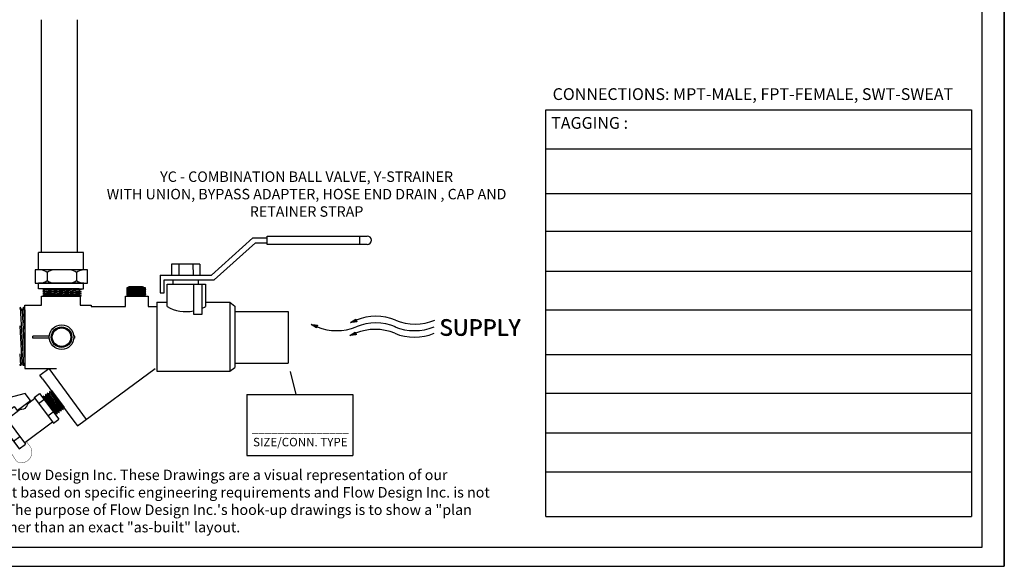
# Model space of a CAD drawing. Extents: x -0.5 to 14.5, y -0.5 to 11.1.
# Drawn here: x 7 to 14.5, y 3 to 7.2 of the extents above; entities that cross this region are included whole.
import ezdxf

# ---------------------------------------------------------------- set-up
doc = ezdxf.new("R2010")
doc.units = 0
doc.header["$MEASUREMENT"] = 0
doc.layers.get('0').update_dxf_attribs({"linetype": 'CONTINUOUS'})

# ---------------------------------------------------------------- blocks, each defined once
blk = doc.blocks.new('A$C71E1')
for p, q in [((0.0025, 0.0971), (0.0487, 0.0917)), ((0.0424, 0.072), (0.0025, 0.0971)), ((0.0028, 0.097), (0.0028, 0.0969)), ((0.0031, 0.097), (0.0031, 0.0967)), ((0.0036, 0.0969), (0.0034, 0.0965)), ((0.004, 0.0969), (0.0038, 0.0963)), ((0.0044, 0.0968), (0.0042, 0.096)), ((0.0049, 0.0968), (0.0046, 0.0958)), ((0.0051, 0.0968), (0.0047, 0.0957)), ((0.0057, 0.0967), (0.0052, 0.0954)), ((0.0063, 0.0966), (0.0058, 0.095)), ((0.0067, 0.0966), (0.0061, 0.0948)), ((0.007, 0.0965), (0.0064, 0.0946)), ((0.0075, 0.0965), (0.0068, 0.0944)), ((0.008, 0.0964), (0.0073, 0.0941)), ((0.0081, 0.0964), (0.0073, 0.094)), ((0.0082, 0.0964), (0.0075, 0.094)), ((0.0086, 0.0963), (0.0078, 0.0938)), ((0.0091, 0.0963), (0.0082, 0.0935)), ((0.0095, 0.0962), (0.0085, 0.0933)), ((0.0099, 0.0962), (0.0089, 0.0931)), ((0.0103, 0.0962), (0.0092, 0.0928)), ((0.0107, 0.0961), (0.0096, 0.0926)), ((0.011, 0.0961), (0.0098, 0.0925)), ((0.0114, 0.096), (0.0102, 0.0922)), ((0.0118, 0.096), (0.0105, 0.092)), ((0.0122, 0.0959), (0.0109, 0.0918)), ((0.0127, 0.0959), (0.0113, 0.0915)), ((0.0129, 0.0958), (0.0115, 0.0914)), ((0.0135, 0.0958), (0.012, 0.0911)), ((0.0141, 0.0957), (0.0125, 0.0908)), ((0.0145, 0.0957), (0.0129, 0.0905)), ((0.0149, 0.0956), (0.0132, 0.0904)), ((0.0153, 0.0956), (0.0135, 0.0901)), ((0.0158, 0.0955), (0.014, 0.0898)), ((0.0164, 0.0954), (0.0145, 0.0895)), ((0.017, 0.0954), (0.015, 0.0892)), ((0.0176, 0.0953), (0.0156, 0.0889)), ((0.018, 0.0952), (0.0159, 0.0887)), ((0.0188, 0.0952), (0.0165, 0.0883)), ((0.019, 0.0951), (0.0167, 0.0882)), ((0.0191, 0.0951), (0.0168, 0.0881)), ((0.0195, 0.0951), (0.0172, 0.0879)), ((0.02, 0.095), (0.0176, 0.0876)), ((0.0204, 0.095), (0.0179, 0.0874)), ((0.0208, 0.0949), (0.0183, 0.0872)), ((0.0212, 0.0949), (0.0186, 0.087)), ((0.0215, 0.0948), (0.0189, 0.0868)), ((0.0218, 0.0948), (0.0192, 0.0866)), ((0.0223, 0.0947), (0.0196, 0.0864)), ((0.0227, 0.0947), (0.0199, 0.0861)), ((0.0231, 0.0947), (0.0203, 0.0859)), ((0.0236, 0.0946), (0.0207, 0.0856)), ((0.0238, 0.0946), (0.0209, 0.0855)), ((0.0244, 0.0945), (0.0214, 0.0852)), ((0.025, 0.0944), (0.0219, 0.0849)), ((0.0254, 0.0944), (0.0223, 0.0847)), ((0.0257, 0.0943), (0.0226, 0.0845)), ((0.0262, 0.0943), (0.0229, 0.0843)), ((0.0267, 0.0942), (0.0234, 0.084)), ((0.0273, 0.0942), (0.0239, 0.0836)), ((0.0279, 0.0941), (0.0244, 0.0833)), ((0.0285, 0.094), (0.025, 0.083)), ((0.0289, 0.094), (0.0253, 0.0828)), ((0.0296, 0.0939), (0.0259, 0.0824)), ((0.0302, 0.0938), (0.0264, 0.0821)), ((0.0308, 0.0938), (0.0269, 0.0818)), ((0.0312, 0.0937), (0.0273, 0.0815)), ((0.0319, 0.0936), (0.0279, 0.0811)), ((0.0325, 0.0936), (0.0284, 0.0808)), ((0.0332, 0.0935), (0.029, 0.0805)), ((0.0335, 0.0934), (0.0292, 0.0803)), ((0.0336, 0.0934), (0.0294, 0.0802)), ((0.034, 0.0934), (0.0297, 0.08)), ((0.0345, 0.0933), (0.0301, 0.0798)), ((0.0349, 0.0933), (0.0305, 0.0795)), ((0.0353, 0.0932), (0.0308, 0.0793)), ((0.0357, 0.0932), (0.0312, 0.0791)), ((0.0361, 0.0931), (0.0315, 0.0789)), ((0.0363, 0.0931), (0.0317, 0.0787)), ((0.0368, 0.093), (0.0321, 0.0785)), ((0.0372, 0.093), (0.0324, 0.0783)), ((0.0376, 0.093), (0.0328, 0.0781)), ((0.0381, 0.0929), (0.0332, 0.0778)), ((0.0383, 0.0929), (0.0334, 0.0777)), ((0.0389, 0.0928), (0.0339, 0.0774)), ((0.0395, 0.0927), (0.0344, 0.077)), ((0.0399, 0.0927), (0.0348, 0.0768)), ((0.0402, 0.0926), (0.0351, 0.0766)), ((0.0407, 0.0926), (0.0355, 0.0764)), ((0.0412, 0.0925), (0.0359, 0.0761)), ((0.0418, 0.0925), (0.0365, 0.0758)), ((0.0424, 0.0924), (0.0369, 0.0755)), ((0.043, 0.0923), (0.0375, 0.0751)), ((0.0434, 0.0923), (0.0378, 0.0749)), ((0.0441, 0.0922), (0.0385, 0.0745)), ((0.0447, 0.0921), (0.0389, 0.0742)), ((0.0453, 0.0921), (0.0394, 0.0739)), ((0.0458, 0.092), (0.0399, 0.0736)), ((0.0464, 0.0919), (0.0404, 0.0733)), ((0.047, 0.0919), (0.0409, 0.073)), ((0.0477, 0.0918), (0.0415, 0.0726)), ((0.0482, 0.0918), (0.0419, 0.0722)), ((0.0487, 0.0917), (0.0424, 0.072)), ((0.2947, 0.1116), (0.334, 0.1367)), ((0.3415, 0.1175), (0.2947, 0.1116)), ((0.295, 0.1118), (0.2951, 0.1117)), ((0.2953, 0.112), (0.2954, 0.1117)), ((0.2957, 0.1122), (0.2958, 0.1118)), ((0.296, 0.1124), (0.2962, 0.1118)), ((0.2964, 0.1127), (0.2967, 0.1119)), ((0.2968, 0.1129), (0.2972, 0.1119)), ((0.2969, 0.113), (0.2973, 0.112)), ((0.2974, 0.1134), (0.2979, 0.112)), ((0.2979, 0.1137), (0.2985, 0.1121)), ((0.2983, 0.1139), (0.299, 0.1122)), ((0.2986, 0.1141), (0.2993, 0.1122)), ((0.2989, 0.1143), (0.2998, 0.1123)), ((0.2994, 0.1146), (0.3003, 0.1123)), ((0.2995, 0.1147), (0.3004, 0.1123)), ((0.2996, 0.1147), (0.3005, 0.1124)), ((0.2999, 0.1149), (0.3009, 0.1124)), ((0.3003, 0.1152), (0.3014, 0.1125)), ((0.3007, 0.1154), (0.3018, 0.1125)), ((0.301, 0.1156), (0.3022, 0.1126)), ((0.3014, 0.1159), (0.3026, 0.1126)), ((0.3017, 0.1161), (0.303, 0.1127)), ((0.3019, 0.1162), (0.3033, 0.1127)), ((0.3023, 0.1165), (0.3038, 0.1128)), ((0.3026, 0.1167), (0.3041, 0.1128)), ((0.303, 0.1169), (0.3046, 0.1129)), ((0.3034, 0.1172), (0.3051, 0.1129)), ((0.3036, 0.1173), (0.3053, 0.113)), ((0.3041, 0.1176), (0.3059, 0.113)), ((0.3046, 0.1179), (0.3065, 0.1131)), ((0.305, 0.1182), (0.3069, 0.1132)), ((0.3052, 0.1183), (0.3073, 0.1132)), ((0.3056, 0.1186), (0.3077, 0.1133)), ((0.3061, 0.1189), (0.3082, 0.1133)), ((0.3066, 0.1192), (0.3088, 0.1134)), ((0.307, 0.1195), (0.3094, 0.1135)), ((0.3076, 0.1198), (0.3101, 0.1136)), ((0.3079, 0.12), (0.3104, 0.1136)), ((0.3085, 0.1204), (0.3112, 0.1137)), ((0.3087, 0.1205), (0.3114, 0.1137)), ((0.3088, 0.1206), (0.3115, 0.1137)), ((0.3092, 0.1208), (0.3119, 0.1138)), ((0.3096, 0.1211), (0.3124, 0.1138)), ((0.3099, 0.1213), (0.3128, 0.1139)), ((0.3102, 0.1215), (0.3132, 0.1139)), ((0.3106, 0.1217), (0.3136, 0.114)), ((0.3109, 0.1219), (0.314, 0.114)), ((0.3112, 0.1221), (0.3143, 0.1141)), ((0.3115, 0.1224), (0.3148, 0.1141)), ((0.3119, 0.1226), (0.3151, 0.1142)), ((0.3122, 0.1228), (0.3156, 0.1142)), ((0.3126, 0.1231), (0.3161, 0.1143)), ((0.3128, 0.1232), (0.3163, 0.1143)), ((0.3133, 0.1235), (0.3169, 0.1144)), ((0.3138, 0.1238), (0.3175, 0.1145)), ((0.3142, 0.124), (0.3179, 0.1145)), ((0.3145, 0.1242), (0.3182, 0.1146)), ((0.3148, 0.1244), (0.3187, 0.1146)), ((0.3153, 0.1248), (0.3192, 0.1147)), ((0.3158, 0.1251), (0.3198, 0.1148)), ((0.3163, 0.1254), (0.3204, 0.1148)), ((0.3168, 0.1257), (0.321, 0.1149)), ((0.3171, 0.1259), (0.3214, 0.115)), ((0.3178, 0.1263), (0.3222, 0.1151)), ((0.3182, 0.1266), (0.3227, 0.1151)), ((0.3187, 0.1269), (0.3233, 0.1152)), ((0.3191, 0.1272), (0.3238, 0.1153)), ((0.3197, 0.1276), (0.3245, 0.1154)), ((0.3202, 0.1279), (0.3251, 0.1154)), ((0.3208, 0.1282), (0.3257, 0.1155)), ((0.321, 0.1284), (0.3261, 0.1156)), ((0.3212, 0.1285), (0.3262, 0.1156)), ((0.3215, 0.1287), (0.3266, 0.1156)), ((0.3219, 0.1289), (0.3271, 0.1157)), ((0.3222, 0.1292), (0.3275, 0.1157)), ((0.3226, 0.1294), (0.3279, 0.1158)), ((0.3229, 0.1296), (0.3283, 0.1158)), ((0.3232, 0.1298), (0.3287, 0.1159)), ((0.3235, 0.13), (0.329, 0.1159)), ((0.3239, 0.1302), (0.3294, 0.116)), ((0.3242, 0.1304), (0.3298, 0.116)), ((0.3246, 0.1307), (0.3303, 0.1161)), ((0.325, 0.1309), (0.3307, 0.1161)), ((0.3251, 0.131), (0.3309, 0.1162)), ((0.3256, 0.1313), (0.3315, 0.1162)), ((0.3261, 0.1317), (0.3321, 0.1163)), ((0.3265, 0.1319), (0.3326, 0.1164)), ((0.3268, 0.1321), (0.3329, 0.1164)), ((0.3271, 0.1323), (0.3333, 0.1165)), ((0.3276, 0.1326), (0.3339, 0.1165)), ((0.3281, 0.1329), (0.3345, 0.1166)), ((0.3286, 0.1332), (0.3351, 0.1167)), ((0.3291, 0.1336), (0.3357, 0.1168)), ((0.3294, 0.1338), (0.3361, 0.1168)), ((0.3301, 0.1342), (0.3368, 0.1169)), ((0.3306, 0.1345), (0.3374, 0.117)), ((0.3311, 0.1348), (0.338, 0.117)), ((0.3315, 0.1351), (0.3385, 0.1171)), ((0.332, 0.1354), (0.3392, 0.1172)), ((0.3325, 0.1357), (0.3398, 0.1173)), ((0.3331, 0.1361), (0.3404, 0.1173)), ((0.3334, 0.1364), (0.3409, 0.1173)), ((0.334, 0.1367), (0.3415, 0.1175)), ((0.2894, 0.0159), (0.3286, 0.0409)), ((0.3361, 0.0218), (0.2894, 0.0159)), ((0.2896, 0.0161), (0.2897, 0.016)), ((0.2899, 0.0163), (0.29, 0.016)), ((0.2903, 0.0165), (0.2904, 0.0161)), ((0.2906, 0.0167), (0.2908, 0.0161)), ((0.291, 0.017), (0.2913, 0.0162)), ((0.2914, 0.0172), (0.2918, 0.0162)), ((0.2915, 0.0173), (0.292, 0.0163)), ((0.292, 0.0176), (0.2925, 0.0163)), ((0.2925, 0.018), (0.2932, 0.0164)), ((0.2929, 0.0182), (0.2936, 0.0165)), ((0.2932, 0.0184), (0.2939, 0.0165)), ((0.2936, 0.0186), (0.2944, 0.0166)), ((0.294, 0.0189), (0.2949, 0.0166)), ((0.2941, 0.0189), (0.295, 0.0166)), ((0.2942, 0.019), (0.2952, 0.0167)), ((0.2945, 0.0192), (0.2955, 0.0167)), ((0.2949, 0.0195), (0.296, 0.0168)), ((0.2953, 0.0197), (0.2964, 0.0168)), ((0.2956, 0.0199), (0.2968, 0.0169)), ((0.296, 0.0202), (0.2972, 0.0169)), ((0.2963, 0.0204), (0.2976, 0.017)), ((0.2965, 0.0205), (0.2979, 0.017)), ((0.2969, 0.0208), (0.2984, 0.0171)), ((0.2972, 0.021), (0.2988, 0.0171)), ((0.2976, 0.0212), (0.2992, 0.0172)), ((0.298, 0.0215), (0.2997, 0.0172)), ((0.2982, 0.0216), (0.2999, 0.0172)), ((0.2987, 0.0219), (0.3005, 0.0173)), ((0.2992, 0.0222), (0.3011, 0.0174)), ((0.2996, 0.0224), (0.3015, 0.0175)), ((0.2999, 0.0226), (0.3019, 0.0175)), ((0.3002, 0.0229), (0.3023, 0.0175)), ((0.3007, 0.0232), (0.3029, 0.0176)), ((0.3012, 0.0235), (0.3034, 0.0177)), ((0.3017, 0.0238), (0.304, 0.0178)), ((0.3022, 0.0241), (0.3047, 0.0178)), ((0.3025, 0.0243), (0.305, 0.0179)), ((0.3031, 0.0247), (0.3058, 0.018)), ((0.3033, 0.0248), (0.306, 0.018)), ((0.3035, 0.0249), (0.3061, 0.018)), ((0.3038, 0.0251), (0.3065, 0.0181)), ((0.3042, 0.0254), (0.307, 0.0181)), ((0.3045, 0.0256), (0.3074, 0.0182)), ((0.3049, 0.0258), (0.3078, 0.0182)), ((0.3052, 0.026), (0.3082, 0.0183)), ((0.3055, 0.0262), (0.3086, 0.0183)), ((0.3058, 0.0264), (0.3089, 0.0184)), ((0.3061, 0.0266), (0.3094, 0.0184)), ((0.3065, 0.0268), (0.3098, 0.0185)), ((0.3068, 0.0271), (0.3102, 0.0185)), ((0.3073, 0.0273), (0.3107, 0.0186)), ((0.3074, 0.0274), (0.3109, 0.0186)), ((0.3079, 0.0278), (0.3115, 0.0187)), ((0.3084, 0.0281), (0.3121, 0.0188)), ((0.3088, 0.0283), (0.3125, 0.0188)), ((0.3091, 0.0285), (0.3129, 0.0189)), ((0.3094, 0.0287), (0.3133, 0.0189)), ((0.3099, 0.029), (0.3138, 0.019)), ((0.3104, 0.0294), (0.3144, 0.0191)), ((0.3109, 0.0297), (0.315, 0.0191)), ((0.3114, 0.03), (0.3157, 0.0192)), ((0.3117, 0.0302), (0.316, 0.0193)), ((0.3124, 0.0306), (0.3168, 0.0194)), ((0.3128, 0.0309), (0.3173, 0.0194)), ((0.3133, 0.0312), (0.3179, 0.0195)), ((0.3138, 0.0315), (0.3184, 0.0196)), ((0.3143, 0.0318), (0.3191, 0.0196)), ((0.3148, 0.0322), (0.3197, 0.0197)), ((0.3154, 0.0325), (0.3204, 0.0198)), ((0.3156, 0.0327), (0.3207, 0.0198)), ((0.3158, 0.0328), (0.3208, 0.0199)), ((0.3161, 0.033), (0.3212, 0.0199)), ((0.3165, 0.0332), (0.3217, 0.02)), ((0.3168, 0.0334), (0.3221, 0.02)), ((0.3172, 0.0337), (0.3225, 0.0201)), ((0.3175, 0.0339), (0.3229, 0.0201)), ((0.3178, 0.0341), (0.3233, 0.0202)), ((0.3181, 0.0342), (0.3236, 0.0202)), ((0.3185, 0.0345), (0.324, 0.0203)), ((0.3188, 0.0347), (0.3244, 0.0203)), ((0.3192, 0.0349), (0.3249, 0.0204)), ((0.3196, 0.0352), (0.3254, 0.0204)), ((0.3197, 0.0353), (0.3255, 0.0205)), ((0.3202, 0.0356), (0.3261, 0.0205)), ((0.3207, 0.0359), (0.3267, 0.0206)), ((0.3211, 0.0362), (0.3272, 0.0207)), ((0.3214, 0.0364), (0.3275, 0.0207)), ((0.3218, 0.0366), (0.328, 0.0208)), ((0.3222, 0.0369), (0.3285, 0.0208)), ((0.3227, 0.0372), (0.3291, 0.0209)), ((0.3232, 0.0375), (0.3297, 0.021)), ((0.3237, 0.0379), (0.3303, 0.021)), ((0.3241, 0.0381), (0.3307, 0.0211)), ((0.3247, 0.0385), (0.3315, 0.0212)), ((0.3252, 0.0388), (0.332, 0.0213)), ((0.3257, 0.0391), (0.3326, 0.0213)), ((0.3261, 0.0393), (0.3331, 0.0214)), ((0.3266, 0.0397), (0.3338, 0.0215)), ((0.3271, 0.04), (0.3344, 0.0216)), ((0.3277, 0.0404), (0.335, 0.0216)), ((0.3281, 0.0407), (0.3356, 0.0216)), ((0.3286, 0.0409), (0.3361, 0.0218))]:
    blk.add_line(p, q)
for centre, start, end in [((0.4817, -0.2222), 67.51279, 112.48721), ((0.1913, 0.4311), 247.51279, 292.48721), ((0.4817, -0.2706), 67.51279, 112.48721), ((0.7673, 0.4311), 247.51279, 292.48721), ((0.7721, 0.4794), 247.51279, 292.48721), ((0.4769, -0.3189), 67.51279, 112.48721), ((0.7673, 0.3827), 247.51279, 292.48721)]:
    blk.add_arc(centre, 0.3797, start, end)
for p in [(0.9509, 0.0171), (0.9509, 0.0171), (0.9523, 0.0147), (0.9555, 0.0126)]:
    blk.add_text('SUPPLY', height=0.12).set_placement(p)
blk = doc.blocks.new('A$CB253')
for p, q in [((0.464, 0.4227), (0.0331, 0.4227)), ((0.0331, 0.2561), (0.0331, 0.4227)), ((0.464, 0.2561), (0.464, 0.4227)), ((0.5009, 0.2548), (0.0012, 0.2548)), ((0.0012, 0.2548), (0.0012, 0.1299)), ((0.4666, 0.2548), (0.0356, 0.2548)), ((0.1173, 0.23), (0.1173, 0.1547)), ((0.3963, 0.23), (0.3963, 0.1547)), ((0.4234, 0.2549), (0.4518, 0.2549)), ((0.5009, 0.1299), (0.5009, 0.2548)), ((0.0012, 0.1299), (0.5009, 0.1299)), ((0.0331, 0.0765), (0.0331, 0.1299)), ((0.4666, 0.1299), (0.0356, 0.1299)), ((0.464, 0.0765), (0.464, 0.1299)), ((0.0944, 0.0765), (0.0331, 0.0765)), ((0.0944, 0.0765), (0.0746, 0.0684)), ((0.0746, 0.0684), (0.096, 0.0571)), ((0.4408, 0.0473), (0.0746, 0.0684)), ((0.096, 0.0571), (0.0746, 0.0483)), ((0.0944, 0.0564), (0.0746, 0.0483)), ((0.0746, 0.0483), (0.096, 0.0371)), ((0.1496, 0.044), (0.0746, 0.0483)), ((0.4408, 0.0273), (0.0746, 0.0483)), ((0.0746, 0.0483), (0.0828, 0.044)), ((0.096, 0.0371), (0.0746, 0.0283)), ((0.096, 0.0371), (0.0746, 0.0283)), ((0.0944, 0.0364), (0.0746, 0.0283)), ((0.0746, 0.0283), (0.096, 0.017)), ((0.1496, 0.024), (0.0746, 0.0283)), ((0.1496, 0.024), (0.0746, 0.0283)), ((0.4408, 0.0072), (0.0746, 0.0283)), ((0.0746, 0.0283), (0.0828, 0.024)), ((0.0746, 0.0283), (0.0828, 0.024)), ((0.096, 0.017), (0.0746, 0.0083)), ((0.1496, 0.0039), (0.0746, 0.0083)), ((0.0746, 0.0083), (0.0828, 0.0039)), ((0.4328, 0.0039), (0.0828, 0.0039)), ((0.4234, 0.0765), (0.0944, 0.0765)), ((0.324, 0.044), (0.096, 0.0571)), ((0.324, 0.024), (0.096, 0.0371)), ((0.324, 0.024), (0.096, 0.0371)), ((0.324, 0.0039), (0.096, 0.017)), ((0.4193, 0.0586), (0.1079, 0.0765)), ((0.4193, 0.0385), (0.1079, 0.0564)), ((0.4193, 0.0185), (0.1079, 0.0364)), ((0.4408, 0.0673), (0.2823, 0.0765)), ((0.4408, 0.0473), (0.2823, 0.0564)), ((0.4408, 0.0273), (0.2823, 0.0364)), ((0.4408, 0.0673), (0.4193, 0.0586)), ((0.4193, 0.0586), (0.4408, 0.0473)), ((0.4408, 0.0473), (0.4193, 0.0385)), ((0.4193, 0.0385), (0.4408, 0.0273)), ((0.4193, 0.0385), (0.4408, 0.0273)), ((0.4408, 0.0273), (0.4193, 0.0185)), ((0.4193, 0.0185), (0.4408, 0.0072)), ((0.4234, 0.0765), (0.4408, 0.0673)), ((0.4234, 0.0765), (0.464, 0.0765)), ((0.4234, 0.0564), (0.4408, 0.0473)), ((0.4234, 0.0364), (0.4408, 0.0273)), ((0.4408, 0.0473), (0.4328, 0.044)), ((0.4408, 0.0273), (0.4328, 0.024)), ((0.4408, 0.0273), (0.4328, 0.024)), ((0.4408, 0.0072), (0.4328, 0.0039))]:
    blk.add_line(p, q)
for centre, start, end in [((0.0531, 0.1595), 47.6372, 87.55405), ((0.1816, 0.1595), 92.44595, 132.3628), ((0.3321, 0.1595), 47.6372, 87.55405), ((0.4605, 0.1595), 92.44595, 132.3628), ((0.0531, 0.2252), 272.44595, 312.3628), ((0.1816, 0.2252), 227.6372, 267.55405), ((0.3321, 0.2252), 272.44595, 312.3628), ((0.4605, 0.2252), 227.6372, 267.55405)]:
    blk.add_arc(centre, 0.0953, start, end)
blk = doc.blocks.new('Note')
at = {"insert": (-2.7539, -0.2201), "char_height": 0.08, "width": 6.7152, "attachment_point": 7}
blk.add_mtext('{\\fArial|b1|i0|c0|p34;Note:\\fArial|b0|i0|c0|p34; Coil hook-up drawings are provided as a service by Flow Design Inc. These Drawings are a visual representation of our interpretation of possible coil configurations. They are not based on specific engineering requirements and Flow Design Inc. is not responsible for orders placed using unverified drawings. The purpose of Flow Design Inc.\'s hook-up drawings is to show a "plan view" of the components comprising the coil hook-up rather than an exact "as-built" layout.}', dxfattribs=at)
blk = doc.blocks.new('HN')
for p, q in [((0.2671, 0.2535), (0.3118, 0.2886)), ((0.4352, 0.04), (0.2671, 0.2535)), ((0.4799, 0.0751), (0.3118, 0.2886)), ((0.4831, 0.1252), (0.3516, 0.2638)), ((0.3516, 0.2638), (0.3705, 0.2584)), ((0.354, 0.2454), (0.3516, 0.2638)), ((0.4988, 0.1375), (0.3673, 0.2762)), ((0.3673, 0.2762), (0.3862, 0.2707)), ((0.3705, 0.2584), (0.3673, 0.2762)), ((0.4792, 0.1438), (0.3705, 0.2584)), ((0.5161, 0.1511), (0.3846, 0.2898)), ((0.3846, 0.2898), (0.4037, 0.2845)), ((0.3862, 0.2707), (0.3846, 0.2898)), ((0.4949, 0.1561), (0.3862, 0.2707)), ((0.5124, 0.1859), (0.4013, 0.303)), ((0.4013, 0.303), (0.4201, 0.2974)), ((0.4037, 0.2845), (0.4013, 0.303)), ((0.5124, 0.1699), (0.4037, 0.2845)), ((0.4099, 0.3103), (0.4085, 0.3181)), ((0.5284, 0.1655), (0.4186, 0.3051)), ((0.4201, 0.2974), (0.4186, 0.3051)), ((0.4471, 0.2689), (0.4201, 0.2974)), ((0.2744, 0.2443), (0.0442, 0.062)), ((0.3162, 0.1912), (0.3609, 0.2263)), ((0.354, 0.2454), (0.344, 0.2475)), ((0.4627, 0.1308), (0.354, 0.2454)), ((0.4657, 0.1115), (0.3796, 0.2022)), ((0.5124, 0.1699), (0.5161, 0.1511)), ((0.5284, 0.1655), (0.5124, 0.1699)), ((0.3966, 0.089), (0.4413, 0.1241)), ((0.4466, 0.1181), (0.4423, 0.1226)), ((0.4657, 0.1115), (0.4466, 0.1181)), ((0.4831, 0.1252), (0.4627, 0.1308)), ((0.4627, 0.1308), (0.4657, 0.1115)), ((0.4792, 0.1438), (0.4831, 0.1252)), ((0.4988, 0.1375), (0.4792, 0.1438)), ((0.4949, 0.1561), (0.4988, 0.1375)), ((0.5161, 0.1511), (0.4949, 0.1561)), ((-0.0154, 0.0299), (0.0371, 0.0711)), ((0.1527, -0.1836), (-0.0154, 0.0299)), ((0.1404, -0.1682), (-0.003, 0.0139)), ((0.0337, -0.0324), (0.0861, 0.0088)), ((0.2051, -0.1424), (0.0371, 0.0711)), ((0.4281, 0.0491), (0.3642, -0.0015)), ((0.4352, 0.04), (0.4799, 0.0751)), ((0.0226, -0.0644), (0.0415, -0.0496)), ((0.0693, -0.1237), (0.0226, -0.0644)), ((0.0362, -0.0817), (0.0551, -0.0669)), ((0.0881, -0.1089), (0.0415, -0.0496)), ((0.3063, -0.0473), (0.1979, -0.1331)), ((0.449, -0.042), (0.2594, -0.3677)), ((0.0586, -0.1101), (0.0774, -0.0952)), ((0.0693, -0.1237), (0.0881, -0.1089)), ((0.1141, -0.1346), (0.1665, -0.0933)), ((0.1527, -0.1836), (0.2051, -0.1424))]:
    blk.add_line(p, q)
at = {"const_width": 0.003}
blk.add_lwpolyline([(0.0598, 0.0742), (0.0374, 0.1015, 0.742585), (-0.1263, 0.0588, 0.1971), (-0.1172, 0.029, 0.119155), (0.047, -0.0952)], format="xyb", dxfattribs=at)
for points in [[(0.3192, -0.1034), (0.2924, -0.0696), (0.4021, 0.0172), (0.449, -0.042)], [(0.2594, -0.3677), (0.1538, -0.2343), (0.3192, -0.1034)]]:
    blk.add_lwpolyline(points)
blk.add_arc((0.3589, -0.0542), 0.053, 71.72099, 185.00632)
blk = doc.blocks.new('HNsideview')
at = {"xscale": -0.9084102051632562, "yscale": 0.9084102051632561, "zscale": 0.9084102051632561, "rotation": 254.9961184560937}
blk.add_blockref('HN', (-0.0506, -0.2857), dxfattribs=at)
blk = doc.blocks.new('A$CA154')
for p, q in [((0.0017, 0.0513), (0.0017, 0.0613)), ((0.0752, 0.0613), (0.0017, 0.0613)), ((0.0752, 0.0513), (0.0017, 0.0513)), ((0.1884, 0.0613), (0.1844, 0.0613)), ((0.1884, 0.0513), (0.1844, 0.0513)), ((0.1884, 0.0513), (0.1884, 0.0613))]:
    blk.add_line(p, q)
for radius in [0.0548, 0.0458, 0.0413]:
    blk.add_circle((0.1298, 0.0563), radius)

msp = doc.modelspace()

# ---------------------------------------------------------------- linework, layer by layer
for p, q in [((14.5167, 3.0455), (14.5167, 11.0561)), ((14.5167, 11.0561), (14.5167, 3.0455)), ((14.348, 3.1917), (14.348, 10.8734)), ((7.1449, 7.2266), (7.1449, 5.4481)), ((7.4224, 5.4481), (7.4224, 7.2266)), ((11.0068, 6.5377), (14.2669, 6.5377)), ((11.0068, 5.6091), (11.0068, 6.5377)), ((14.2669, 6.5377), (14.2669, 3.4274)), ((11.0077, 6.2413), (14.2669, 6.2413)), ((11.0068, 5.8994), (14.2669, 5.8994)), ((11.0068, 3.4274), (11.0068, 5.7012)), ((11.0065, 5.6091), (14.2669, 5.6091)), ((8.4488, 5.2746), (8.7659, 5.5585)), ((8.4681, 5.2375), (8.7859, 5.5221)), ((8.7659, 5.5585), (8.8752, 5.5585)), ((8.7859, 5.5221), (8.8752, 5.5221)), ((8.8752, 5.5732), (9.64, 5.5732)), ((8.8752, 5.5084), (8.8752, 5.5732)), ((9.64, 5.5084), (8.8752, 5.5084)), ((9.5821, 5.5732), (9.5821, 5.5084)), ((8.3585, 5.3572), (8.143, 5.3571)), ((8.143, 5.3571), (8.1431, 5.2746)), ((8.1976, 5.357), (8.1976, 5.2746)), ((8.3069, 5.3576), (8.307, 5.2746)), ((8.3585, 5.3572), (8.3585, 5.2746)), ((11.0077, 5.3052), (14.2669, 5.3052)), ((8.0547, 5.2746), (8.0547, 5.1378)), ((8.0547, 5.2746), (8.4488, 5.2746)), ((8.0862, 5.2375), (8.4681, 5.2375)), ((8.0862, 5.1378), (8.0862, 5.2375)), ((8.1081, 5.2375), (8.4019, 5.2375)), ((8.1081, 5.2047), (8.4019, 5.2047)), ((8.1081, 5.0331), (8.1081, 5.2047)), ((8.1431, 5.2746), (8.3585, 5.2746)), ((8.1534, 5.2383), (8.1534, 5.2047)), ((8.3458, 5.2375), (8.3458, 5.2047)), ((8.4019, 5.2047), (8.4019, 5.0331)), ((7.9423, 5.176), (7.7996, 5.176)), ((7.7996, 5.176), (7.7996, 5.1203)), ((7.8073, 5.176), (7.7996, 5.1637)), ((7.7996, 5.1645), (7.804, 5.1574)), ((7.8035, 5.1574), (7.7996, 5.1511)), ((7.7996, 5.1519), (7.8078, 5.1387)), ((7.7996, 5.1393), (7.8115, 5.1203)), ((7.8076, 5.1387), (7.7996, 5.126)), ((7.7996, 5.1273), (7.8039, 5.1203)), ((7.8114, 5.1574), (7.7997, 5.1387)), ((7.8002, 5.176), (7.8119, 5.1574)), ((7.8152, 5.176), (7.8035, 5.1574)), ((7.8155, 5.1387), (7.8039, 5.1203)), ((7.804, 5.1574), (7.8157, 5.1387)), ((7.8193, 5.1574), (7.8076, 5.1387)), ((7.8078, 5.1387), (7.8194, 5.1203)), ((7.8081, 5.176), (7.8198, 5.1574)), ((7.8231, 5.176), (7.8114, 5.1574)), ((7.8234, 5.1387), (7.8118, 5.1203)), ((7.8119, 5.1574), (7.8236, 5.1387)), ((7.8272, 5.1574), (7.8155, 5.1387)), ((7.8157, 5.1387), (7.8273, 5.1203)), ((7.816, 5.176), (7.8275, 5.1576)), ((7.9205, 5.1837), (7.8175, 5.1837)), ((7.831, 5.176), (7.8193, 5.1574)), ((7.8313, 5.1387), (7.8197, 5.1203)), ((7.8198, 5.1574), (7.8314, 5.139)), ((7.8351, 5.1574), (7.8234, 5.1387)), ((7.8236, 5.1387), (7.8352, 5.1204)), ((7.8239, 5.176), (7.8356, 5.1574)), ((7.8389, 5.176), (7.8272, 5.1574)), ((7.8392, 5.1387), (7.8276, 5.1203)), ((7.8277, 5.1574), (7.8394, 5.1387)), ((7.843, 5.1574), (7.8313, 5.1387)), ((7.8315, 5.1387), (7.8431, 5.1203)), ((7.8318, 5.176), (7.8435, 5.1574)), ((7.8468, 5.176), (7.8351, 5.1574)), ((7.8471, 5.1387), (7.8355, 5.1203)), ((7.8356, 5.1574), (7.8473, 5.1387)), ((7.8509, 5.1574), (7.8392, 5.1387)), ((7.8394, 5.1387), (7.851, 5.1203)), ((7.8397, 5.176), (7.8514, 5.1574)), ((7.8547, 5.176), (7.843, 5.1574)), ((7.855, 5.1387), (7.8434, 5.1203)), ((7.8435, 5.1574), (7.8552, 5.1387)), ((7.8588, 5.1574), (7.8471, 5.1387)), ((7.8473, 5.1387), (7.8589, 5.1203)), ((7.8476, 5.176), (7.8593, 5.1574)), ((7.8626, 5.176), (7.8509, 5.1574)), ((7.8629, 5.1387), (7.8513, 5.1203)), ((7.8514, 5.1574), (7.8631, 5.1387)), ((7.8667, 5.1574), (7.855, 5.1387)), ((7.8552, 5.1387), (7.8668, 5.1203)), ((7.8555, 5.176), (7.8672, 5.1574)), ((7.8705, 5.176), (7.8588, 5.1574)), ((7.8708, 5.1387), (7.8592, 5.1203)), ((7.8593, 5.1574), (7.871, 5.1387)), ((7.8746, 5.1574), (7.8629, 5.1387)), ((7.8631, 5.1387), (7.8747, 5.1203)), ((7.8634, 5.176), (7.8751, 5.1574)), ((7.8784, 5.176), (7.8667, 5.1574)), ((7.8787, 5.1387), (7.8671, 5.1203)), ((7.8672, 5.1574), (7.8789, 5.1387)), ((7.8825, 5.1574), (7.8708, 5.1387)), ((7.871, 5.1387), (7.8826, 5.1203)), ((7.8713, 5.176), (7.883, 5.1574)), ((7.8863, 5.176), (7.8746, 5.1574)), ((7.8866, 5.1387), (7.875, 5.1203)), ((7.8751, 5.1574), (7.8868, 5.1387)), ((7.8904, 5.1574), (7.8787, 5.1387)), ((7.8789, 5.1387), (7.8905, 5.1203)), ((7.8792, 5.176), (7.8909, 5.1574)), ((7.8942, 5.176), (7.8825, 5.1574)), ((7.8945, 5.1387), (7.8829, 5.1203)), ((7.883, 5.1574), (7.8947, 5.1387)), ((7.8983, 5.1574), (7.8866, 5.1387)), ((7.8868, 5.1387), (7.8984, 5.1203)), ((7.8871, 5.176), (7.8988, 5.1574)), ((7.9021, 5.176), (7.8904, 5.1574)), ((7.9024, 5.1387), (7.8908, 5.1203)), ((7.8909, 5.1574), (7.9026, 5.1387)), ((7.9062, 5.1574), (7.8945, 5.1387)), ((7.8947, 5.1387), (7.9063, 5.1203)), ((7.895, 5.176), (7.9067, 5.1574)), ((7.91, 5.176), (7.8983, 5.1574)), ((7.9103, 5.1387), (7.8987, 5.1203)), ((7.8988, 5.1574), (7.9105, 5.1387)), ((7.9141, 5.1574), (7.9024, 5.1387)), ((7.9026, 5.1387), (7.9142, 5.1203)), ((7.9029, 5.176), (7.9146, 5.1574)), ((7.9179, 5.176), (7.9062, 5.1574)), ((7.9182, 5.1387), (7.9066, 5.1204)), ((7.9067, 5.1574), (7.9184, 5.1387)), ((7.922, 5.1574), (7.9104, 5.139)), ((7.9105, 5.1387), (7.9221, 5.1203)), ((7.9108, 5.176), (7.9225, 5.1574)), ((7.9258, 5.176), (7.9143, 5.1576)), ((7.9261, 5.1387), (7.9145, 5.1203)), ((7.9146, 5.1574), (7.9263, 5.1387)), ((7.9299, 5.1574), (7.9182, 5.1387)), ((7.9184, 5.1387), (7.9301, 5.1201)), ((7.9187, 5.176), (7.9304, 5.1574)), ((7.9337, 5.176), (7.922, 5.1574)), ((7.934, 5.1387), (7.9224, 5.1203)), ((7.9225, 5.1574), (7.9342, 5.1387)), ((7.9378, 5.1574), (7.9261, 5.1387)), ((7.9263, 5.1387), (7.9379, 5.1203)), ((7.9266, 5.176), (7.9383, 5.1574)), ((7.9416, 5.176), (7.9299, 5.1574)), ((7.9423, 5.1393), (7.9303, 5.1203)), ((7.9304, 5.1574), (7.9421, 5.1387)), ((7.9423, 5.1519), (7.934, 5.1387)), ((7.9342, 5.1387), (7.9423, 5.126)), ((7.9345, 5.176), (7.9423, 5.1637)), ((7.9423, 5.1645), (7.9378, 5.1574)), ((7.9423, 5.1273), (7.9379, 5.1203)), ((7.9383, 5.1574), (7.9423, 5.1511)), ((7.9421, 5.1387), (7.9423, 5.1385)), ((7.9423, 5.1203), (7.9423, 5.176)), ((8.0547, 5.1378), (8.0862, 5.1378)), ((7.1486, 5.1128), (7.4423, 5.1128)), ((7.1486, 5.0429), (7.1486, 5.1128)), ((7.4423, 5.1128), (7.4423, 5.0429)), ((7.79, 5.1134), (7.9634, 5.1134)), ((7.79, 5.0326), (7.79, 5.1134)), ((7.7996, 5.1203), (7.9423, 5.1203)), ((7.9634, 5.1134), (7.9634, 5.0332)), ((8.0307, 5.0667), (8.0307, 4.5377)), ((8.0307, 5.0667), (8.1081, 5.0667)), ((8.4019, 5.0667), (8.5887, 5.0667)), ((8.5887, 5.0667), (8.5887, 4.5377)), ((8.5887, 5.0667), (8.6262, 5.0376)), ((6.9845, 5.0294), (6.9805, 5.0196)), ((6.9845, 5.0294), (7.0103, 4.5799)), ((6.9983, 5.0031), (6.9845, 5.0294)), ((7.0091, 5.0294), (6.9983, 5.0031)), ((6.9983, 5.0031), (7.0203, 4.6208)), ((7.0203, 5.0081), (7.0091, 5.0294)), ((7.0091, 5.0294), (7.0203, 4.8348)), ((7.0203, 5.0081), (7.0203, 5.0429)), ((7.0203, 5.0429), (7.1486, 5.0429)), ((7.0203, 5.0081), (7.0203, 4.6042)), ((7.4423, 5.0429), (7.5265, 5.0429)), ((7.5265, 5.0429), (7.5265, 5.0326)), ((7.5265, 5.0326), (7.79, 5.0326)), ((7.9634, 5.0332), (8.0307, 5.0332)), ((8.6262, 5.0376), (8.6262, 4.5668)), ((8.6262, 4.9957), (9.0344, 4.9957)), ((9.0344, 4.9957), (9.0344, 4.6013)), ((11.0077, 5.0087), (14.2669, 5.0087)), ((6.9805, 4.886), (6.9965, 4.6062)), ((6.9805, 4.672), (6.9858, 4.5799)), ((6.9965, 4.6062), (6.9858, 4.5799)), ((7.0103, 4.5799), (6.9965, 4.6062)), ((7.0203, 4.6042), (7.0103, 4.5799)), ((7.0203, 4.6042), (7.0203, 4.5589)), ((8.6262, 4.6013), (9.0344, 4.6013)), ((11.0068, 4.6668), (14.2669, 4.6668)), ((6.9858, 4.5799), (6.9805, 4.59)), ((7.0203, 4.5589), (7.2613, 4.5589)), ((7.135, 4.5093), (7.2027, 4.5592)), ((7.2027, 4.5592), (7.4899, 4.1696)), ((7.4222, 4.1197), (8.018, 4.5589)), ((8.0307, 4.5377), (8.5887, 4.5377)), ((8.5887, 4.5377), (8.6262, 4.5668)), ((9.0976, 4.36), (9.0522, 4.5359)), ((7.1557, 4.4813), (7.135, 4.5093)), ((7.1557, 4.4813), (7.3953, 4.1561)), ((8.7187, 4.36), (9.5294, 4.36)), ((8.7187, 4.36), (8.7187, 3.8923)), ((9.5294, 4.36), (9.5294, 3.8923)), ((11.0068, 4.3703), (14.2669, 4.3703)), ((7.3953, 4.1561), (7.4222, 4.1197)), ((11.0068, 4.0657), (14.2669, 4.0657)), ((8.7187, 3.8923), (9.5294, 3.8923)), ((11.0068, 3.7693), (14.2669, 3.7693)), ((11.0068, 3.4274), (14.2669, 3.4274)), ((3.8586, 3.1917), (14.348, 3.1917)), ((3.7197, 3.0455), (14.5167, 3.0455))]:
    msp.add_line(p, q)
msp.add_lwpolyline([(8.3109, 5.2047), (8.3109, 4.9744), (8.3772, 4.9744), (8.3772, 5.2047)])
for centre, radius, start, end in [((9.64, 5.5408), 0.0324, 270, 90), ((7.8175, 5.1703), 0.0134, 90, 154.87271), ((7.9205, 5.1703), 0.0134, 25.12729, 90), ((7.8175, 5.126), 0.0134, 205.12729, 253.79768), ((7.9205, 5.126), 0.0134, 286.20232, 334.87271), ((8.255, 5.2946), 0.2999, 240.67834, 280.73637), ((8.255, 5.2946), 0.2999, 294.03533, 299.32166)]:
    msp.add_arc(centre, radius, start, end)

# ---------------------------------------------------------------- block references
for name, p, xscale, yscale, zscale in [('A$CB253', (7.0968, 5.1087), 0.8028015580676833, 0.8028015580676833, 0.8028015580676833), ('A$C71E1', (9.2087, 4.7957), 1.033854057828262, 1.033854057828262, 1.033854057828262), ('A$CA154', (7.0778, 4.7022), 1.719397396486529, 1.719397396486529, 1.719397396486529)]:
    msp.add_blockref(name, p, dxfattribs=dict(xscale=xscale, yscale=yscale, zscale=zscale))
for name, p in [('HNsideview', (7.0044, 4.2507)), ('Note', (6.7593, 3.5253))]:
    msp.add_blockref(name, p)

# ---------------------------------------------------------------- texts
for s, insert, char_height, width, attachment_point in [('{\\fArial|b0|i0|c0|p34;CONNECTIONS: MPT-MALE, FPT-FEMALE, SWT-SWEAT}', (12.5925, 6.6592), 0.09, 3.402942, 5), ('{\\fArial|b1|i0|c0|p34;TAGGING :}', (11.0484, 6.4837), 0.09, 0.681065, 1), ('{\\fArial|b0|i0|c0|p34;YC - COMBINATION BALL VALVE, Y-STRAINER\\PWITH UNION, BYPASS ADAPTER, HOSE END DRAIN , CAP AND RETAINER STRAP}', (9.1763, 6.0673), 0.08, 3.1369, 2), ('{\\fArial|b0|i0|c0|p34;_______________\\PSIZE/CONN. TYPE}', (9.1284, 4.0503), 0.065, 0.8132, 5)]:
    msp.add_mtext(s, dxfattribs=dict(insert=insert, char_height=char_height, width=width, attachment_point=attachment_point))

doc.saveas('drawing.dxf')
